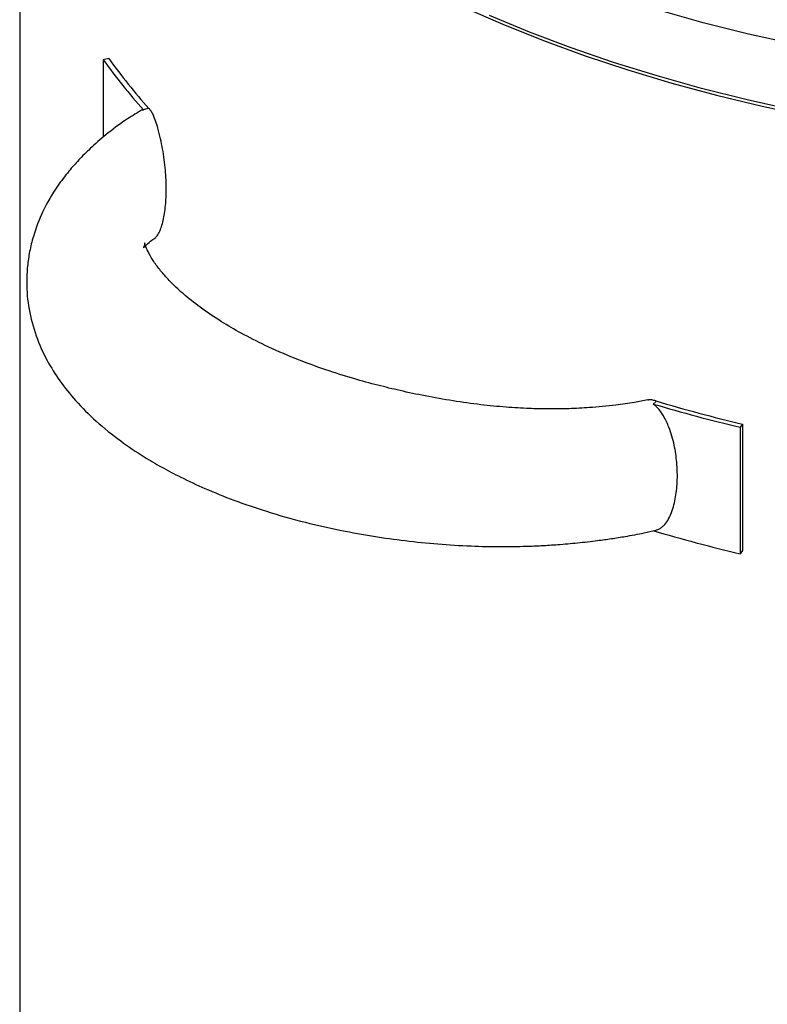
# Model space of a CAD drawing. Units: millimetres. Extents: x 16 to 405, y 14 to 283.
# Drawn here: x 324 to 337, y 117 to 134 of the extents above; entities that cross this region are included whole.
import ezdxf

# ---------------------------------------------------------------- set-up
doc = ezdxf.new("R2010")
doc.units = ezdxf.units.MM

msp = doc.modelspace()

# ---------------------------------------------------------------- linework, layer by layer
at = {"color": 0, "linetype": 'Continuous', "lineweight": 25}
for p, q in [((323.9972, 142.8877), (323.9972, 108.0385)), ((325.4967, 133.1056), (325.4043, 133.0836)), ((325.4043, 133.0836), (325.4043, 131.7826)), ((336.1583, 126.9509), (336.12, 126.8975)), ((336.12, 126.8975), (336.12, 124.7663)), ((336.1583, 126.9509), (336.1583, 124.8197)), ((336.1583, 124.8197), (336.12, 124.7663))]:
    msp.add_line(p, q, dxfattribs=at)
at = {"color": 0, "linetype": 'Continuous', "lineweight": 25, "flags": 128}
for points in [[(331.4637, 133.9737), (332.1264, 133.6835), (332.8097, 133.4098), (333.5124, 133.1529), (334.2333, 132.9134), (334.971, 132.6917), (335.7244, 132.4881), (336.4919, 132.3031), (337.2722, 132.137), (338.064, 131.99), (338.8659, 131.8625), (339.6764, 131.7546), (340.169, 131.699)], [(338.6024, 131.9512), (337.8027, 132.0854), (337.0136, 132.239), (336.2364, 132.4118), (335.4726, 132.6034), (334.7235, 132.8134), (333.9904, 133.0416), (333.2748, 133.2875), (332.5778, 133.5506), (331.9007, 133.8305)], [(338.6202, 133.0592), (337.8233, 133.1929), (337.0369, 133.346), (336.2624, 133.5182), (335.5013, 133.7091), (334.7548, 133.9185)]]:
    msp.add_lwpolyline(points, dxfattribs=at)
at = {"color": 0, "linetype": 'Continuous', "lineweight": 25}
for centre, radius, start, end in [((333.8342, 139.1475), 10.3843, 215.72896, 221.69206), ((333.8847, 139.1394), 10.3327, 215.72901, 221.70641), ((342.7259, 154.4537), 28.2761, 253.51219, 256.56941), ((342.7214, 154.5416), 28.4213, 253.52077, 256.56938), ((342.7203, 152.4062), 28.417, 253.50508, 256.56954)]:
    msp.add_arc(centre, radius, start, end, dxfattribs=at)
for points, knots in [([(326.0327, 132.2272), (325.9467, 132.1754), (325.743, 132.0529), (325.4608, 131.8361), (325.2001, 131.6102), (324.9938, 131.4042), (324.809, 131.1951), (324.5954, 130.9128), (324.3833, 130.5487), (324.238, 130.1721), (324.1616, 129.8606), (324.1232, 129.6012), (324.1073, 129.2769), (324.143, 128.8795), (324.262, 128.4363), (324.4436, 128.0319), (324.6703, 127.6694), (324.9461, 127.3259), (325.2887, 126.9854), (325.6786, 126.6721), (326.0497, 126.422), (326.389, 126.222), (326.7295, 126.0429), (327.1357, 125.8534), (327.6155, 125.6597), (328.1795, 125.4665), (328.7837, 125.2967), (329.387, 125.1609), (329.9474, 125.06), (330.4893, 124.9841), (331.036, 124.9287), (331.5702, 124.896), (332.0681, 124.8852), (332.4619, 124.8911), (332.7845, 124.9046), (333.0707, 124.9225), (333.3872, 124.95), (333.6872, 124.9842), (333.9544, 125.0212), (334.2157, 125.0635), (334.466, 125.1088), (334.6365, 125.1499), (334.7021, 125.1658)], [0, 0, 0, 0, 0.0185657, 0.0439421, 0.0656953, 0.0823444, 0.0978361, 0.1172917, 0.1477509, 0.1754632, 0.1916344, 0.2070035, 0.2239014, 0.2515881, 0.2804316, 0.3083965, 0.3332782, 0.3593366, 0.3897132, 0.4224523, 0.4517135, 0.4724175, 0.4952753, 0.5228707, 0.5552942, 0.5909456, 0.6331149, 0.6713245, 0.7053029, 0.7384222, 0.7725178, 0.806935, 0.8373851, 0.8646237, 0.8797826, 0.897115, 0.9176604, 0.9385562, 0.9529627, 0.9675478, 0.9875191, 1, 1, 1, 1]), ([(326.0304, 132.2311), (326.0366, 132.2353), (326.0514, 132.2453), (326.0694, 132.2423), (326.0799, 132.2406)], [0, 0, 0, 0, 0.4157943, 1, 1, 1, 1]), ([(326.1707, 132.265), (326.1658, 132.2648), (326.147, 132.2641), (326.1164, 132.2551), (326.0917, 132.2453), (326.0799, 132.2406)], [0, 0, 0, 0, 0.1553843, 0.5958504, 1, 1, 1, 1]), ([(326.2869, 130.0977), (326.29, 130.1002), (326.3154, 130.1212), (326.3473, 130.1832), (326.3846, 130.2751), (326.4132, 130.3828), (326.4443, 130.5466), (326.4601, 130.723), (326.4641, 130.912), (326.4605, 131.066), (326.4494, 131.2318), (326.4303, 131.4058), (326.4033, 131.5818), (326.3684, 131.7582), (326.3293, 131.9154), (326.286, 132.0554), (326.2456, 132.1555), (326.2076, 132.2268), (326.1814, 132.2539), (326.1707, 132.265)], [0, 0, 0, 0, 0.0053266, 0.043915, 0.0898064, 0.1386051, 0.1918692, 0.3121273, 0.3740817, 0.4439868, 0.51747, 0.5956243, 0.6773208, 0.7548471, 0.8353886, 0.8932811, 0.9499566, 0.9795365, 1, 1, 1, 1]), ([(334.5649, 127.3581), (334.4917, 127.3433), (334.3134, 127.3072), (334.0586, 127.273), (333.8042, 127.2451), (333.5421, 127.2235), (333.2334, 127.2079), (332.8968, 127.204), (332.5437, 127.2123), (332.1701, 127.2343), (331.7423, 127.2765), (331.2878, 127.3395), (330.8342, 127.4199), (330.4122, 127.5092), (330.0123, 127.606), (329.5946, 127.7205), (329.125, 127.8683), (328.626, 128.0526), (328.1509, 128.2596), (327.742, 128.4673), (327.3757, 128.6806), (327.048, 128.9009), (326.7537, 129.1344), (326.5333, 129.3429), (326.3718, 129.5256), (326.2572, 129.6797), (326.1757, 129.8101), (326.1257, 129.921), (326.1095, 129.968), (326.099, 130.0108), (326.0971, 129.9652), (326.0968, 129.9556), (326.0751, 129.9158), (326.0908, 129.9262), (326.1035, 129.9437), (326.1495, 129.9865), (326.21, 130.0417), (326.266, 130.0789), (326.2894, 130.0944)], [0, 0, 0, 0, 0.0231582, 0.0563997, 0.0796261, 0.1025187, 0.1379246, 0.1754309, 0.2068597, 0.2473928, 0.291438, 0.3400897, 0.38963, 0.4342162, 0.4737863, 0.5171713, 0.5684919, 0.6263586, 0.6820066, 0.7290567, 0.7684755, 0.8133652, 0.8513494, 0.8848401, 0.9072218, 0.9270087, 0.9439028, 0.955958, 0.9619754, 0.9632806, 0.9654843, 0.969643, 0.9719147, 0.9725494, 0.9742914, 0.9792108, 0.9913434, 1, 1, 1, 1]), ([(334.7008, 127.3403), (334.68, 127.3474), (334.6406, 127.3609), (334.5923, 127.3641), (334.5701, 127.3552), (334.5661, 127.3536)], [0, 0, 0, 0, 0.4812618, 0.9077568, 1, 1, 1, 1]), ([(334.7008, 127.3403), (334.7009, 127.3394), (334.701, 127.3342), (334.6907, 127.3134), (334.6734, 127.2992), (334.6597, 127.2881), (334.6592, 127.2877)], [0, 0, 0, 0, 0.0363231, 0.2275215, 0.9724444, 1, 1, 1, 1]), ([(334.7017, 125.168), (334.7134, 125.1695), (334.7445, 125.1735), (334.7881, 125.2017), (334.8467, 125.2506), (334.9049, 125.3292), (334.959, 125.4376), (335.0007, 125.5594), (335.0423, 125.7385), (335.069, 125.9889), (335.0618, 126.2935), (335.0239, 126.5522), (334.9749, 126.7491), (334.9192, 126.9147), (334.8545, 127.0532), (334.7841, 127.1609), (334.7288, 127.2307), (334.6824, 127.2687), (334.6592, 127.2877)], [0, 0, 0, 0, 0.0149726, 0.039642, 0.0644036, 0.1126319, 0.1626702, 0.218774, 0.2764295, 0.3970596, 0.5389779, 0.6641637, 0.7297913, 0.7976282, 0.8870609, 0.9236837, 0.961777, 1, 1, 1, 1])]:
    msp.add_open_spline(points, degree=3, knots=knots, dxfattribs=at)

doc.saveas('drawing.dxf')
